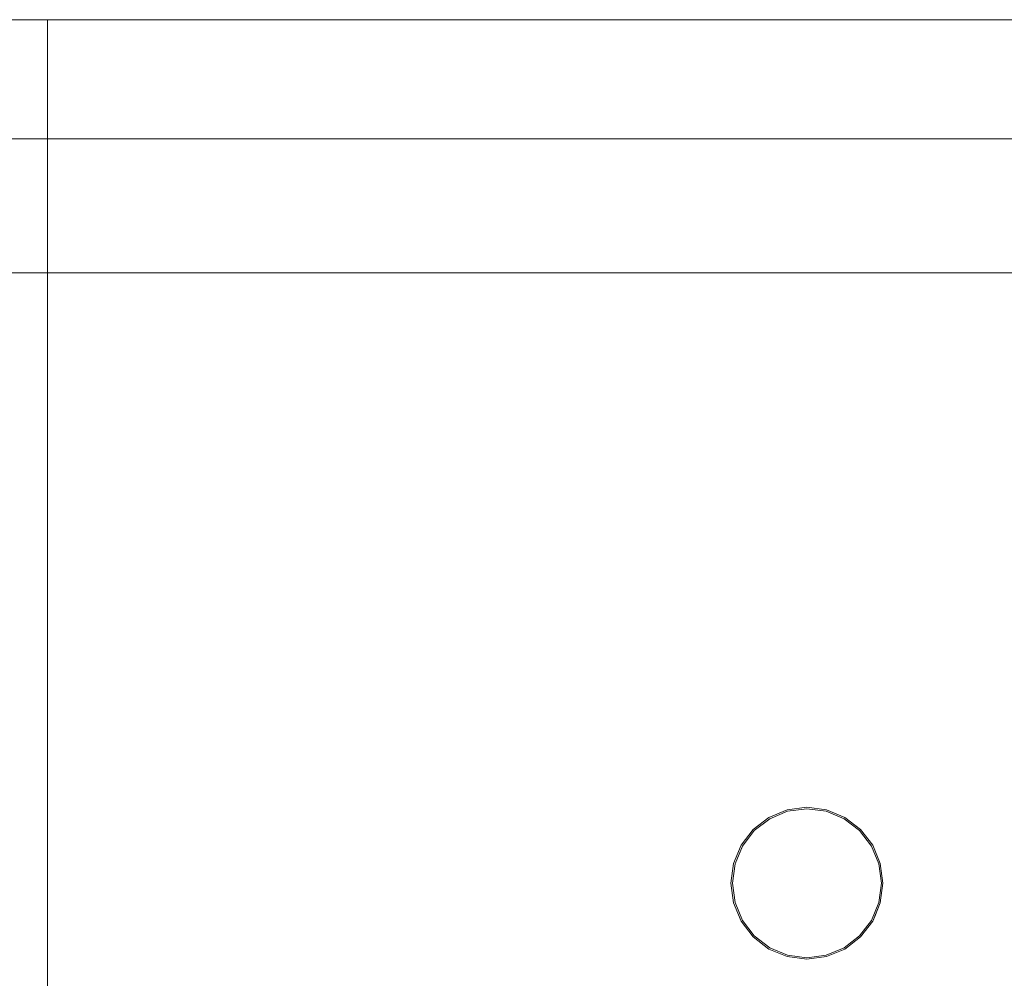
# Model space of a CAD drawing. Units: metres. Extents: x 0 to 1.58, y -0.39 to 0.
# Drawn here: x 0.06 to 0.13, y -0.06 to 0 of the extents above; entities that cross this region are included whole.
import ezdxf

# ---------------------------------------------------------------- set-up
doc = ezdxf.new("R2010")
doc.units = ezdxf.units.M
doc.header["$MEASUREMENT"] = 0
doc.layers.add('Mobilier 2D', color=7, linetype='Continuous')
doc.layers.add('Mobilier 3D', color=7, linetype='Continuous')

# ---------------------------------------------------------------- blocks, each defined once
blk = doc.blocks.new('etceterabah3p')
at = {"layer": 'Mobilier 2D', "color": 8, "linetype": 'Continuous', "lineweight": 0}
for p, q in [((0, 0), (1.58, 0)), ((1.5798, 0, 0.030019), (0, 0, 0.030019)), ((0, 0, 0.90057), (1.5798, 0, 0.90057)), ((0.003826, 0, 0.89998), (0.524906, 0, 0.89998)), ((0.524906, 0, 0.030133), (0.003826, 0, 0.030133)), ((0.064541, 0, 0.030019), (1.515459, 0, 0.030019)), ((1.515459, 0, 0), (0.064541, 0, 0)), ((0.064541, 0, 0), (0.064541, 0, 0.030019))]:
    blk.add_line(p, q, dxfattribs=at)
at = {"layer": 'Mobilier 3D', "color": 16, "linetype": 'Continuous', "lineweight": 0}
mesh = blk.add_polyface(dxfattribs=at)
corners = [(1.576498, -0.381241, 0.899069), (-0.003502, -0.381241, 0.899069), (-0.003502, 0, 0.899069), (1.576498, 0, 0.899069)]
mesh.append_faces([[corners[k] for k in face] for face in [(0, 1, 2, 3)]], dxfattribs={"color": 16})
mesh = blk.add_polyface(dxfattribs=at)
corners = [(1.576498, 0, 0.905073), (1.576498, 0, 0.899069), (-0.003502, 0, 0.899069), (-0.003502, 0, 0.905073)]
mesh.append_faces([[corners[k] for k in face] for face in [(0, 1, 2, 3)]], dxfattribs={"color": 16})
mesh = blk.add_polyface(dxfattribs=at)
corners = [(1.576498, 0, 0.905073), (-0.003502, 0, 0.905073), (-0.003502, -0.381241, 0.905073), (1.576498, -0.381241, 0.905073)]
mesh.append_faces([[corners[k] for k in face] for face in [(0, 1, 2, 3)]], dxfattribs={"color": 16})
at = {"layer": 'Mobilier 3D', "color": 3, "linetype": 'Continuous', "lineweight": 0}
mesh = blk.add_polyface(dxfattribs=at)
corners = [(1.562989, -0.008005, 0.060038), (1.562989, 0, 0.060038), (0.017011, 0, 0.060038), (0.017011, -0.008005, 0.060038)]
mesh.append_faces([[corners[k] for k in face] for face in [(0, 1, 2, 3)]], dxfattribs={"color": 3})
mesh = blk.add_polyface(dxfattribs=at)
corners = [(1.562989, 0, 0.060038), (1.223274, 0, 0.030019), (0.79, 0, 0.030019), (0.017011, 0, 0.060038), (1.459799, 0, 0.030019), (1.562989, 0, 0.041026), (1.562989, 0, 0.030019), (0.356726, 0, 0.030019), (0.110945, 0, 0.030019), (0.017011, 0, 0.049031), (0.017011, 0, 0.030019)]
mesh.append_faces([[corners[k] for k in face] for face in [(4, 5, 6)]], dxfattribs={"vtx0": -1, "color": 3})
mesh.append_faces([[corners[k] for k in face] for face in [(0, 2, 3), (8, 3, 7)]], dxfattribs={"vtx0": -1, "vtx1": -1, "color": 3})
mesh.append_faces([[corners[k] for k in face] for face in [(0, 1, 2), (0, 4, 1), (8, 9, 3)]], dxfattribs={"vtx0": -1, "vtx2": -1, "color": 3})
mesh.append_faces([[corners[k] for k in face] for face in [(0, 5, 4), (2, 7, 3)]], dxfattribs={"vtx1": -1, "vtx2": -1, "color": 3})
mesh.append_faces([[corners[k] for k in face] for face in [(8, 10, 9)]], dxfattribs={"vtx2": -1, "color": 3})
mesh = blk.add_polyface(dxfattribs=at)
corners = [(1.492495, 0, 0), (1.515459, 0, 0.030019), (1.515459, 0, 0), (0.79, 0, 0.030019), (1.223274, 0, 0), (0.79, 0, 0), (1.46898, 0, 0.030019), (0.120126, 0, 0.030019), (0.356726, 0, 0.030019), (0.356726, 0, 0), (1.223274, 0, 0.030019), (0.064541, 0, 0), (0.064541, 0, 0.030019)]
mesh.append_faces([[corners[k] for k in face] for face in [(0, 1, 2), (7, 11, 12)]], dxfattribs={"vtx0": -1, "color": 3})
mesh.append_faces([[corners[k] for k in face] for face in [(10, 4, 3), (3, 5, 8)]], dxfattribs={"vtx0": -1, "vtx1": -1, "color": 3})
mesh.append_faces([[corners[k] for k in face] for face in [(3, 4, 5), (0, 6, 1), (7, 9, 11)]], dxfattribs={"vtx0": -1, "vtx2": -1, "color": 3})
mesh.append_faces([[corners[k] for k in face] for face in [(7, 8, 9), (10, 6, 4), (0, 4, 6), (5, 9, 8)]], dxfattribs={"vtx1": -1, "vtx2": -1, "color": 3})
mesh = blk.add_polyface(dxfattribs=at)
corners = [(0.064541, -0.201578, 0.030019), (0.064541, -0.186118, 0), (0.064541, -0.350222, 0), (0.064541, -0.350222, 0.030019), (0.064541, -0.026467, 0.030019), (0.064541, -0.026467, 0), (0.064541, -0.074597, 0.030019), (0.064541, 0, 0.030019), (0.064541, 0, 0)]
mesh.append_faces([[corners[k] for k in face] for face in [(5, 7, 8)]], dxfattribs={"vtx0": -1, "color": 3})
mesh.append_faces([[corners[k] for k in face] for face in [(4, 5, 6), (1, 6, 5)]], dxfattribs={"vtx0": -1, "vtx1": -1, "color": 3})
mesh.append_faces([[corners[k] for k in face] for face in [(0, 1, 2)]], dxfattribs={"vtx0": -1, "vtx2": -1, "color": 3})
mesh.append_faces([[corners[k] for k in face] for face in [(3, 0, 2)]], dxfattribs={"vtx1": -1, "color": 3})
mesh.append_faces([[corners[k] for k in face] for face in [(0, 6, 1), (4, 7, 5)]], dxfattribs={"vtx1": -1, "vtx2": -1, "color": 3})
mesh = blk.add_polyface(dxfattribs=at)
corners = [(0.017011, -0.017011, 0.054034), (1.562989, -0.017011, 0.054034), (1.562989, -0.008005, 0.054034), (0.017011, -0.008005, 0.054034)]
mesh.append_faces([[corners[k] for k in face] for face in [(0, 1, 2, 3)]], dxfattribs={"color": 3})
mesh = blk.add_polyface(dxfattribs=at)
corners = [(1.562989, -0.008005, 0.054034), (1.562989, -0.008005, 0.060038), (0.017011, -0.008005, 0.060038), (0.017011, -0.008005, 0.054034)]
mesh.append_faces([[corners[k] for k in face] for face in [(0, 1, 2, 3)]], dxfattribs={"color": 3})
mesh = blk.add_polyface(dxfattribs=at)
corners = [(0.017011, -0.017011, 0.054034), (0.084804, -0.017011, 0.060038), (0.323205, -0.017011, 0.060038), (0.030519, -0.017011, 0.060038), (1.019145, -0.017011, 0.060038), (1.256796, -0.017011, 0.060038), (0.560855, -0.017011, 0.060038), (0.79, -0.017011, 0.060038), (0.017011, -0.017011, 0.060038), (1.562989, -0.017011, 0.054034), (1.495197, -0.017011, 0.060038), (1.562989, -0.017011, 0.060038)]
mesh.append_faces([[corners[k] for k in face] for face in [(4, 6, 7), (3, 0, 8)]], dxfattribs={"vtx0": -1, "color": 3})
mesh.append_faces([[corners[k] for k in face] for face in [(6, 0, 2)]], dxfattribs={"vtx0": -1, "vtx1": -1, "color": 3})
mesh.append_faces([[corners[k] for k in face] for face in [(4, 0, 6)]], dxfattribs={"vtx0": -1, "vtx1": -1, "vtx2": -1, "color": 3})
mesh.append_faces([[corners[k] for k in face] for face in [(0, 1, 2), (0, 4, 5), (9, 5, 10)]], dxfattribs={"vtx0": -1, "vtx2": -1, "color": 3})
mesh.append_faces([[corners[k] for k in face] for face in [(3, 1, 0)]], dxfattribs={"vtx1": -1, "vtx2": -1, "color": 3})
mesh.append_faces([[corners[k] for k in face] for face in [(10, 11, 9)]], dxfattribs={"vtx2": -1, "color": 3})
mesh = blk.add_polyface(dxfattribs=at)
corners = [(0.115573, -0.052934, 0), (0.115573, -0.052934, 0.030019), (0.114253, -0.053108, 0.030019), (0.114253, -0.053108, 0)]
mesh.append_faces([[corners[k] for k in face] for face in [(0, 1, 2, 3)]], dxfattribs={"color": 3})
mesh = blk.add_polyface(dxfattribs=at)
corners = [(0.116894, -0.053108, 0), (0.116894, -0.053108, 0.030019), (0.115573, -0.052934, 0.030019), (0.115573, -0.052934, 0)]
mesh.append_faces([[corners[k] for k in face] for face in [(0, 1, 2, 3)]], dxfattribs={"color": 3})
mesh = blk.add_polyface(dxfattribs=at)
corners = [(0.114253, -0.053108, 0), (0.114253, -0.053108, 0.030019), (0.113022, -0.053617, 0.030019), (0.113022, -0.053617, 0)]
mesh.append_faces([[corners[k] for k in face] for face in [(0, 1, 2, 3)]], dxfattribs={"color": 3})
mesh = blk.add_polyface(dxfattribs=at)
corners = [(0.113072, -0.053704, 0.060038), (0.113072, -0.053704, 0.030019), (0.114278, -0.053204, 0.030019), (0.114278, -0.053204, 0.060038)]
mesh.append_faces([[corners[k] for k in face] for face in [(0, 1, 2, 3)]], dxfattribs={"color": 3})
mesh = blk.add_polyface(dxfattribs=at)
corners = [(0.114278, -0.053204, 0.060038), (0.114278, -0.053204, 0.030019), (0.115573, -0.053034, 0.030019), (0.115573, -0.053034, 0.060038)]
mesh.append_faces([[corners[k] for k in face] for face in [(0, 1, 2, 3)]], dxfattribs={"color": 3})
mesh = blk.add_polyface(dxfattribs=at)
corners = [(0.115573, -0.053034, 0.060038), (0.115573, -0.053034, 0.030019), (0.116868, -0.053204, 0.030019), (0.116868, -0.053204, 0.060038)]
mesh.append_faces([[corners[k] for k in face] for face in [(0, 1, 2, 3)]], dxfattribs={"color": 3})
mesh = blk.add_polyface(dxfattribs=at)
corners = [(0.116868, -0.053204, 0.060038), (0.116868, -0.053204, 0.030019), (0.118075, -0.053704, 0.030019), (0.118075, -0.053704, 0.060038)]
mesh.append_faces([[corners[k] for k in face] for face in [(0, 1, 2, 3)]], dxfattribs={"color": 3})
mesh = blk.add_polyface(dxfattribs=at)
corners = [(0.118125, -0.053617, 0), (0.118125, -0.053617, 0.030019), (0.116894, -0.053108, 0.030019), (0.116894, -0.053108, 0)]
mesh.append_faces([[corners[k] for k in face] for face in [(0, 1, 2, 3)]], dxfattribs={"color": 3})
mesh = blk.add_polyface(dxfattribs=at)
corners = [(0.112035, -0.054499, 0.060038), (0.111241, -0.055535, 0.060038), (0.112035, -0.054499, 0.030019), (0.113072, -0.053704, 0.030019)]
mesh.append_faces([[corners[k] for k in face] for face in [(0, 1, 2, 3)]], dxfattribs={"color": 3})
mesh = blk.add_polyface(dxfattribs=at)
corners = [(0.113022, -0.053617, 0), (0.113022, -0.053617, 0.030019), (0.111965, -0.054429, 0.030019), (0.111965, -0.054429, 0)]
mesh.append_faces([[corners[k] for k in face] for face in [(0, 1, 2, 3)]], dxfattribs={"color": 3})
mesh = blk.add_polyface(dxfattribs=at)
corners = [(0.112035, -0.054499, 0.060038), (0.113072, -0.053704, 0.030019), (0.113072, -0.053704, 0.060038)]
mesh.append_faces([[corners[k] for k in face] for face in [(0, 1, 2)]], dxfattribs={"color": 3})
mesh = blk.add_polyface(dxfattribs=at)
corners = [(0.118075, -0.053704, 0.060038), (0.118075, -0.053704, 0.030019), (0.119112, -0.054499, 0.030019), (0.119112, -0.054499, 0.060038)]
mesh.append_faces([[corners[k] for k in face] for face in [(0, 1, 2, 3)]], dxfattribs={"color": 3})
mesh = blk.add_polyface(dxfattribs=at)
corners = [(0.119182, -0.054429, 0), (0.119182, -0.054429, 0.030019), (0.118125, -0.053617, 0.030019), (0.118125, -0.053617, 0)]
mesh.append_faces([[corners[k] for k in face] for face in [(0, 1, 2, 3)]], dxfattribs={"color": 3})
mesh = blk.add_polyface(dxfattribs=at)
corners = [(0.111241, -0.055535, 0.030019), (0.111241, -0.055535, 0.060038), (0.110945, -0.056248, 0.030019), (0.11074, -0.056742, 0.060038), (0.112035, -0.054499, 0.030019)]
mesh.append_faces([[corners[k] for k in face] for face in [(0, 1, 2)]], dxfattribs={"vtx0": -1, "vtx1": -1, "color": 3})
mesh.append_faces([[corners[k] for k in face] for face in [(4, 1, 0)]], dxfattribs={"vtx1": -1, "color": 3})
mesh.append_faces([[corners[k] for k in face] for face in [(1, 3, 2)]], dxfattribs={"vtx2": -1, "color": 3})
mesh = blk.add_polyface(dxfattribs=at)
corners = [(0.111965, -0.054429, 0), (0.111965, -0.054429, 0.030019), (0.111154, -0.055485, 0.030019), (0.111154, -0.055485, 0)]
mesh.append_faces([[corners[k] for k in face] for face in [(0, 1, 2, 3)]], dxfattribs={"color": 3})
mesh = blk.add_polyface(dxfattribs=at)
corners = [(0.119112, -0.054499, 0.060038), (0.119112, -0.054499, 0.030019), (0.119906, -0.055535, 0.030019), (0.119906, -0.055535, 0.060038)]
mesh.append_faces([[corners[k] for k in face] for face in [(0, 1, 2, 3)]], dxfattribs={"color": 3})
mesh = blk.add_polyface(dxfattribs=at)
corners = [(0.119182, -0.054429, 0.030019), (0.119182, -0.054429, 0), (0.119993, -0.055485, 0), (0.119993, -0.055485, 0.030019)]
mesh.append_faces([[corners[k] for k in face] for face in [(0, 1, 2, 3)]], dxfattribs={"color": 3})
mesh = blk.add_polyface(dxfattribs=at)
corners = [(0.111154, -0.055485, 0), (0.111154, -0.055485, 0.030019), (0.110644, -0.056716, 0.030019), (0.110644, -0.056716, 0)]
mesh.append_faces([[corners[k] for k in face] for face in [(0, 1, 2, 3)]], dxfattribs={"color": 3})
mesh = blk.add_polyface(dxfattribs=at)
corners = [(0.119906, -0.055535, 0.060038), (0.119906, -0.055535, 0.030019), (0.120406, -0.056742, 0.030019)]
mesh.append_faces([[corners[k] for k in face] for face in [(0, 1, 2)]], dxfattribs={"color": 3})
mesh = blk.add_polyface(dxfattribs=at)
corners = [(0.120406, -0.056742, 0.060038), (0.119906, -0.055535, 0.060038), (0.120406, -0.056742, 0.030019), (0.120576, -0.058037, 0.030019)]
mesh.append_faces([[corners[k] for k in face] for face in [(0, 1, 2, 3)]], dxfattribs={"color": 3})
mesh = blk.add_polyface(dxfattribs=at)
corners = [(0.120503, -0.056716, 0), (0.120503, -0.056716, 0.030019), (0.120126, -0.055807, 0.030019), (0.119993, -0.055485, 0)]
mesh.append_faces([[corners[k] for k in face] for face in [(0, 1, 2, 3)]], dxfattribs={"color": 3})
mesh = blk.add_polyface(dxfattribs=at)
corners = [(0.110644, -0.056716, 0), (0.110644, -0.056716, 0.030019), (0.11047, -0.058037, 0.030019), (0.11047, -0.058037, 0)]
mesh.append_faces([[corners[k] for k in face] for face in [(0, 1, 2, 3)]], dxfattribs={"color": 3})
mesh = blk.add_polyface(dxfattribs=at)
corners = [(0.11074, -0.056742, 0.060038), (0.11057, -0.058037, 0.060038), (0.11074, -0.056742, 0.030019), (0.110945, -0.056248, 0.030019)]
mesh.append_faces([[corners[k] for k in face] for face in [(0, 1, 2, 3)]], dxfattribs={"color": 3})
mesh = blk.add_polyface(dxfattribs=at)
corners = [(0.11057, -0.058037, 0.060038), (0.11074, -0.059332, 0.060038), (0.11057, -0.058037, 0.030019), (0.11074, -0.056742, 0.030019)]
mesh.append_faces([[corners[k] for k in face] for face in [(0, 1, 2, 3)]], dxfattribs={"color": 3})
mesh = blk.add_polyface(dxfattribs=at)
corners = [(0.120576, -0.058037, 0.060038), (0.120406, -0.056742, 0.060038), (0.120576, -0.058037, 0.030019), (0.120406, -0.059332, 0.030019)]
mesh.append_faces([[corners[k] for k in face] for face in [(0, 1, 2, 3)]], dxfattribs={"color": 3})
mesh = blk.add_polyface(dxfattribs=at)
corners = [(0.120677, -0.058037, 0), (0.120677, -0.058037, 0.030019), (0.120503, -0.056716, 0.030019), (0.120503, -0.056716, 0)]
mesh.append_faces([[corners[k] for k in face] for face in [(0, 1, 2, 3)]], dxfattribs={"color": 3})
mesh = blk.add_polyface(dxfattribs=at)
corners = [(0.11047, -0.058037, 0), (0.11047, -0.058037, 0.030019), (0.110644, -0.059358, 0.030019), (0.110644, -0.059358, 0)]
mesh.append_faces([[corners[k] for k in face] for face in [(0, 1, 2, 3)]], dxfattribs={"color": 3})
mesh = blk.add_polyface(dxfattribs=at)
corners = [(0.11074, -0.059332, 0.060038), (0.11074, -0.059332, 0.030019), (0.11057, -0.058037, 0.030019), (0.110945, -0.059826, 0.030019), (0.111241, -0.060538, 0.060038)]
mesh.append_faces([[corners[k] for k in face] for face in [(0, 1, 2)]], dxfattribs={"vtx0": -1, "color": 3})
mesh.append_faces([[corners[k] for k in face] for face in [(0, 3, 1)]], dxfattribs={"vtx0": -1, "vtx2": -1, "color": 3})
mesh.append_faces([[corners[k] for k in face] for face in [(0, 4, 3)]], dxfattribs={"vtx2": -1, "color": 3})
mesh = blk.add_polyface(dxfattribs=at)
corners = [(0.120406, -0.059332, 0.060038), (0.120576, -0.058037, 0.060038), (0.120406, -0.059332, 0.030019), (0.119906, -0.060538, 0.030019)]
mesh.append_faces([[corners[k] for k in face] for face in [(0, 1, 2, 3)]], dxfattribs={"color": 3})
mesh = blk.add_polyface(dxfattribs=at)
corners = [(0.120503, -0.059358, 0), (0.120503, -0.059358, 0.030019), (0.120677, -0.058037, 0), (0.120126, -0.060266, 0.030019), (0.120677, -0.058037, 0.030019)]
mesh.append_faces([[corners[k] for k in face] for face in [(0, 1, 2)]], dxfattribs={"vtx0": -1, "vtx1": -1, "color": 3})
mesh.append_faces([[corners[k] for k in face] for face in [(0, 3, 1), (1, 4, 2)]], dxfattribs={"vtx2": -1, "color": 3})
mesh = blk.add_polyface(dxfattribs=at)
corners = [(0.110644, -0.059358, 0), (0.110644, -0.059358, 0.030019), (0.111154, -0.060588, 0.030019), (0.111154, -0.060588, 0)]
mesh.append_faces([[corners[k] for k in face] for face in [(0, 1, 2, 3)]], dxfattribs={"color": 3})
mesh = blk.add_polyface(dxfattribs=at)
corners = [(0.119906, -0.060538, 0.060038), (0.120406, -0.059332, 0.060038), (0.119906, -0.060538, 0.030019), (0.119112, -0.061575, 0.030019)]
mesh.append_faces([[corners[k] for k in face] for face in [(0, 1, 2, 3)]], dxfattribs={"color": 3})
mesh = blk.add_polyface(dxfattribs=at)
corners = [(0.119993, -0.060588, 0), (0.119993, -0.060588, 0.030019), (0.120126, -0.060266, 0.030019), (0.120503, -0.059358, 0)]
mesh.append_faces([[corners[k] for k in face] for face in [(0, 1, 2, 3)]], dxfattribs={"color": 3})
mesh = blk.add_polyface(dxfattribs=at)
corners = [(0.110945, -0.059826, 0.030019), (0.111241, -0.060538, 0.060038), (0.111241, -0.060538, 0.030019), (0.112035, -0.061575, 0.030019), (0.112035, -0.061575, 0.060038)]
mesh.append_faces([[corners[k] for k in face] for face in [(2, 1, 3)]], dxfattribs={"vtx0": -1, "vtx1": -1, "color": 3})
mesh.append_faces([[corners[k] for k in face] for face in [(0, 1, 2)]], dxfattribs={"vtx1": -1, "color": 3})
mesh.append_faces([[corners[k] for k in face] for face in [(1, 4, 3)]], dxfattribs={"vtx2": -1, "color": 3})
mesh = blk.add_polyface(dxfattribs=at)
corners = [(0.111154, -0.060588, 0), (0.111154, -0.060588, 0.030019), (0.111965, -0.061645, 0.030019), (0.111965, -0.061645, 0)]
mesh.append_faces([[corners[k] for k in face] for face in [(0, 1, 2, 3)]], dxfattribs={"color": 3})
mesh = blk.add_polyface(dxfattribs=at)
corners = [(0.119112, -0.061575, 0.060038), (0.119906, -0.060538, 0.060038), (0.119112, -0.061575, 0.030019), (0.118075, -0.06237, 0.030019)]
mesh.append_faces([[corners[k] for k in face] for face in [(0, 1, 2, 3)]], dxfattribs={"color": 3})
mesh = blk.add_polyface(dxfattribs=at)
corners = [(0.119182, -0.061645, 0), (0.119182, -0.061645, 0.030019), (0.119993, -0.060588, 0.030019), (0.119993, -0.060588, 0)]
mesh.append_faces([[corners[k] for k in face] for face in [(0, 1, 2, 3)]], dxfattribs={"color": 3})
mesh = blk.add_polyface(dxfattribs=at)
corners = [(0.111965, -0.061645, 0), (0.111965, -0.061645, 0.030019), (0.113022, -0.062457, 0.030019), (0.113022, -0.062457, 0)]
mesh.append_faces([[corners[k] for k in face] for face in [(0, 1, 2, 3)]], dxfattribs={"color": 3})
mesh = blk.add_polyface(dxfattribs=at)
corners = [(0.113072, -0.06237, 0.060038), (0.113072, -0.06237, 0.030019), (0.112035, -0.061575, 0.030019), (0.112035, -0.061575, 0.060038)]
mesh.append_faces([[corners[k] for k in face] for face in [(0, 1, 2, 3)]], dxfattribs={"color": 3})
mesh = blk.add_polyface(dxfattribs=at)
corners = [(0.119112, -0.061575, 0.060038), (0.118075, -0.06237, 0.030019), (0.118075, -0.06237, 0.060038)]
mesh.append_faces([[corners[k] for k in face] for face in [(0, 1, 2)]], dxfattribs={"color": 3})
mesh = blk.add_polyface(dxfattribs=at)
corners = [(0.118125, -0.062457, 0), (0.118125, -0.062457, 0.030019), (0.119182, -0.061645, 0.030019), (0.119182, -0.061645, 0)]
mesh.append_faces([[corners[k] for k in face] for face in [(0, 1, 2, 3)]], dxfattribs={"color": 3})
mesh = blk.add_polyface(dxfattribs=at)
corners = [(0.113022, -0.062457, 0), (0.113022, -0.062457, 0.030019), (0.114253, -0.062966, 0.030019), (0.114253, -0.062966, 0)]
mesh.append_faces([[corners[k] for k in face] for face in [(0, 1, 2, 3)]], dxfattribs={"color": 3})
mesh = blk.add_polyface(dxfattribs=at)
corners = [(0.114278, -0.06287, 0.060038), (0.114278, -0.06287, 0.030019), (0.113072, -0.06237, 0.030019), (0.113072, -0.06237, 0.060038)]
mesh.append_faces([[corners[k] for k in face] for face in [(0, 1, 2, 3)]], dxfattribs={"color": 3})
mesh = blk.add_polyface(dxfattribs=at)
corners = [(0.118075, -0.06237, 0.060038), (0.118075, -0.06237, 0.030019), (0.116868, -0.06287, 0.030019), (0.116868, -0.06287, 0.060038)]
mesh.append_faces([[corners[k] for k in face] for face in [(0, 1, 2, 3)]], dxfattribs={"color": 3})
mesh = blk.add_polyface(dxfattribs=at)
corners = [(0.116894, -0.062966, 0), (0.116894, -0.062966, 0.030019), (0.118125, -0.062457, 0.030019), (0.118125, -0.062457, 0)]
mesh.append_faces([[corners[k] for k in face] for face in [(0, 1, 2, 3)]], dxfattribs={"color": 3})
mesh = blk.add_polyface(dxfattribs=at)
corners = [(0.114253, -0.062966, 0), (0.114253, -0.062966, 0.030019), (0.115573, -0.06314, 0.030019), (0.115573, -0.06314, 0)]
mesh.append_faces([[corners[k] for k in face] for face in [(0, 1, 2, 3)]], dxfattribs={"color": 3})
mesh = blk.add_polyface(dxfattribs=at)
corners = [(0.115573, -0.06304, 0.060038), (0.115573, -0.06304, 0.030019), (0.114278, -0.06287, 0.030019), (0.114278, -0.06287, 0.060038)]
mesh.append_faces([[corners[k] for k in face] for face in [(0, 1, 2, 3)]], dxfattribs={"color": 3})
mesh = blk.add_polyface(dxfattribs=at)
corners = [(0.116868, -0.06287, 0.060038), (0.116868, -0.06287, 0.030019), (0.115573, -0.06304, 0.030019), (0.115573, -0.06304, 0.060038)]
mesh.append_faces([[corners[k] for k in face] for face in [(0, 1, 2, 3)]], dxfattribs={"color": 3})
mesh = blk.add_polyface(dxfattribs=at)
corners = [(0.115573, -0.06314, 0), (0.115573, -0.06314, 0.030019), (0.116894, -0.062966, 0.030019), (0.116894, -0.062966, 0)]
mesh.append_faces([[corners[k] for k in face] for face in [(0, 1, 2, 3)]], dxfattribs={"color": 3})

msp = doc.modelspace()

# ---------------------------------------------------------------- block references
msp.add_blockref('etceterabah3p', (0, 0))

doc.saveas('drawing.dxf')
